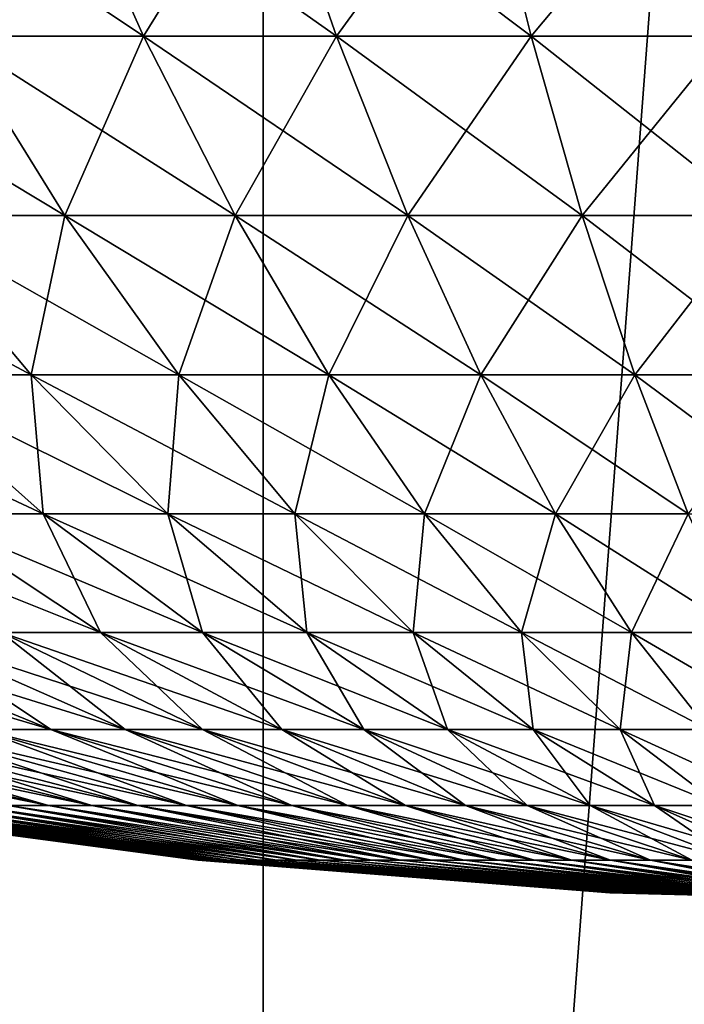
# Model space of a CAD drawing. Extents: x -30 to 140, y -253 to 0.
# Drawn here: x 97 to 99, y -52 to -50 of the extents above; entities that cross this region are included whole.
import ezdxf

# ---------------------------------------------------------------- set-up
doc = ezdxf.new("R2010")
doc.units = 0
doc.header["$MEASUREMENT"] = 0
doc.layers.add('L4', color=7, linetype='Continuous')
doc.layers.add('L5', color=7, linetype='Continuous')

msp = doc.modelspace()

# ---------------------------------------------------------------- linework, layer by layer
at = {"layer": 'L4', "color": 7}
for points in [[(97.49016, -49.03739, -9.911138), (97.22843, -49.55235, -8.861206), (96.94799, -49.03739, -9.757826)], [(96.94799, -49.03739, 9.757826), (97.22843, -49.55235, 8.861206), (97.72078, -49.55235, 9.000431)], [(96.94799, -49.03739, 9.757826), (97.72078, -49.55235, 9.000431), (97.49016, -49.03739, 9.911138)], [(97.49016, -49.03739, -9.911138), (97.72078, -49.55235, -9.000431), (97.22843, -49.55235, -8.861206)], [(98.03995, -49.03739, -10.03435), (97.72078, -49.55235, -9.000431), (97.49016, -49.03739, -9.911138)], [(97.49016, -49.03739, 9.911138), (97.72078, -49.55235, 9.000431), (98.22006, -49.55235, 9.112321)], [(97.49016, -49.03739, 9.911138), (98.22006, -49.55235, 9.112321), (98.03995, -49.03739, 10.03435)], [(98.03995, -49.03739, -10.03435), (98.22006, -49.55235, -9.112321), (97.72078, -49.55235, -9.000431)], [(98.5957, -49.03739, -10.12709), (98.22006, -49.55235, -9.112321), (98.03995, -49.03739, -10.03435)], [(98.03995, -49.03739, 10.03435), (98.22006, -49.55235, 9.112321), (98.72474, -49.55235, 9.196537)], [(98.03995, -49.03739, 10.03435), (98.72474, -49.55235, 9.196537), (98.5957, -49.03739, 10.12709)], [(98.5957, -49.03739, -10.12709), (98.72474, -49.55235, -9.196537), (98.22006, -49.55235, -9.112321)], [(99.15571, -49.03739, -10.18907), (98.72474, -49.55235, -9.196537), (98.5957, -49.03739, -10.12709)], [(98.5957, -49.03739, 10.12709), (98.72474, -49.55235, 9.196537), (99.23329, -49.55235, 9.252824)], [(98.5957, -49.03739, 10.12709), (99.23329, -49.55235, 9.252824), (99.15571, -49.03739, 10.18907)], [(99.15571, -49.03739, -10.18907), (99.23329, -49.55235, -9.252824), (98.72474, -49.55235, -9.196537)], [(96.74449, -49.55235, 8.695072), (97.08297, -50.01704, 7.791045), (97.51659, -50.01704, 7.939907)], [(96.74449, -49.55235, 8.695072), (97.51659, -50.01704, 7.939907), (97.22843, -49.55235, 8.861206)], [(97.22843, -49.55235, -8.861206), (97.51659, -50.01704, -7.939907), (97.08297, -50.01704, -7.791045)], [(97.72078, -49.55235, -9.000431), (97.51659, -50.01704, -7.939907), (97.22843, -49.55235, -8.861206)], [(97.22843, -49.55235, 8.861206), (97.51659, -50.01704, 7.939907), (97.95775, -50.01704, 8.064656)], [(97.22843, -49.55235, 8.861206), (97.95775, -50.01704, 8.064656), (97.72078, -49.55235, 9.000431)], [(97.72078, -49.55235, -9.000431), (97.95775, -50.01704, -8.064656), (97.51659, -50.01704, -7.939907)], [(98.22006, -49.55235, -9.112321), (97.95775, -50.01704, -8.064656), (97.72078, -49.55235, -9.000431)], [(97.72078, -49.55235, 9.000431), (97.95775, -50.01704, 8.064656), (98.40512, -50.01704, 8.164912)], [(97.72078, -49.55235, 9.000431), (98.40512, -50.01704, 8.164912), (98.22006, -49.55235, 9.112321)], [(98.22006, -49.55235, -9.112321), (98.40512, -50.01704, -8.164912), (97.95775, -50.01704, -8.064656)], [(98.72474, -49.55235, -9.196537), (98.40512, -50.01704, -8.164912), (98.22006, -49.55235, -9.112321)], [(98.22006, -49.55235, 9.112321), (98.40512, -50.01704, 8.164912), (98.85733, -50.01704, 8.240373)], [(98.22006, -49.55235, 9.112321), (98.85733, -50.01704, 8.240373), (98.72474, -49.55235, 9.196537)], [(98.72474, -49.55235, -9.196537), (98.85733, -50.01704, -8.240373), (98.40512, -50.01704, -8.164912)], [(99.23329, -49.55235, -9.252824), (98.85733, -50.01704, -8.240373), (98.72474, -49.55235, -9.196537)], [(98.72474, -49.55235, 9.196537), (98.85733, -50.01704, 8.240373), (99.31301, -50.01704, 8.290808)], [(98.72474, -49.55235, 9.196537), (99.31301, -50.01704, 8.290808), (99.23329, -49.55235, 9.252824)], [(99.23329, -49.55235, -9.252824), (99.31301, -50.01704, -8.290808), (98.85733, -50.01704, -8.240373)], [(96.65821, -50.01704, 7.618521), (97.05528, -50.43014, 6.713294), (97.42957, -50.43014, 6.865318)], [(96.65821, -50.01704, 7.618521), (97.42957, -50.43014, 6.865318), (97.08297, -50.01704, 7.791045)], [(97.08297, -50.01704, -7.791045), (97.42957, -50.43014, -6.865318), (97.05528, -50.43014, -6.713294)], [(97.51659, -50.01704, -7.939907), (97.42957, -50.43014, -6.865318), (97.08297, -50.01704, -7.791045)], [(97.08297, -50.01704, 7.791045), (97.42957, -50.43014, 6.865318), (97.81167, -50.43014, 6.996493)], [(97.08297, -50.01704, 7.791045), (97.81167, -50.43014, 6.996493), (97.51659, -50.01704, 7.939907)], [(97.51659, -50.01704, -7.939907), (97.81167, -50.43014, -6.996493), (97.42957, -50.43014, -6.865318)], [(97.95775, -50.01704, -8.064656), (97.81167, -50.43014, -6.996493), (97.51659, -50.01704, -7.939907)], [(97.51659, -50.01704, 7.939907), (97.81167, -50.43014, 6.996493), (98.20041, -50.43014, 7.106419)], [(97.51659, -50.01704, 7.939907), (98.20041, -50.43014, 7.106419), (97.95775, -50.01704, 8.064656)], [(97.95775, -50.01704, -8.064656), (98.20041, -50.43014, -7.106419), (97.81167, -50.43014, -6.996493)], [(98.40512, -50.01704, -8.164912), (98.20041, -50.43014, -7.106419), (97.95775, -50.01704, -8.064656)], [(97.95775, -50.01704, 8.064656), (98.20041, -50.43014, 7.106419), (98.59462, -50.43014, 7.194764)], [(97.95775, -50.01704, 8.064656), (98.59462, -50.43014, 7.194764), (98.40512, -50.01704, 8.164912)], [(98.40512, -50.01704, -8.164912), (98.59462, -50.43014, -7.194764), (98.20041, -50.43014, -7.106419)], [(98.85733, -50.01704, -8.240373), (98.59462, -50.43014, -7.194764), (98.40512, -50.01704, -8.164912)], [(98.40512, -50.01704, 8.164912), (98.59462, -50.43014, 7.194764), (98.9931, -50.43014, 7.261258)], [(98.40512, -50.01704, 8.164912), (98.9931, -50.43014, 7.261258), (98.85733, -50.01704, 8.240373)], [(98.85733, -50.01704, -8.240373), (98.9931, -50.43014, -7.261258), (98.59462, -50.43014, -7.194764)], [(99.31301, -50.01704, -8.290808), (98.9931, -50.43014, -7.261258), (98.85733, -50.01704, -8.240373)], [(98.85733, -50.01704, 8.240373), (98.9931, -50.43014, 7.261258), (99.39463, -50.43014, 7.3057)], [(98.85733, -50.01704, 8.240373), (99.39463, -50.43014, 7.3057), (99.31301, -50.01704, 8.290808)], [(99.31301, -50.01704, -8.290808), (99.39463, -50.43014, -7.3057), (98.9931, -50.43014, -7.261258)], [(96.68992, -50.43014, 6.540882), (97.14548, -50.79053, 5.640685), (97.46055, -50.79053, 5.789369)], [(96.68992, -50.43014, 6.540882), (97.46055, -50.79053, 5.789369), (97.05528, -50.43014, 6.713294)], [(97.42957, -50.43014, -6.865318), (97.46055, -50.79053, -5.789369), (97.05528, -50.43014, -6.713294)], [(97.05528, -50.43014, -6.713294), (97.46055, -50.79053, -5.789369), (97.14548, -50.79053, -5.640685)], [(97.05528, -50.43014, 6.713294), (97.46055, -50.79053, 5.789369), (97.78333, -50.79053, 5.920471)], [(97.05528, -50.43014, 6.713294), (97.78333, -50.79053, 5.920471), (97.42957, -50.43014, 6.865318)], [(97.81167, -50.43014, -6.996493), (97.78333, -50.79053, -5.920471), (97.42957, -50.43014, -6.865318)], [(97.42957, -50.43014, -6.865318), (97.78333, -50.79053, -5.920471), (97.46055, -50.79053, -5.789369)], [(97.42957, -50.43014, 6.865318), (97.78333, -50.79053, 5.920471), (98.11284, -50.79053, 6.033592)], [(97.42957, -50.43014, 6.865318), (98.11284, -50.79053, 6.033592), (97.81167, -50.43014, 6.996493)], [(97.81167, -50.43014, -6.996493), (98.11284, -50.79053, -6.033592), (97.78333, -50.79053, -5.920471)], [(98.20041, -50.43014, -7.106419), (98.11284, -50.79053, -6.033592), (97.81167, -50.43014, -6.996493)], [(97.81167, -50.43014, 6.996493), (98.11284, -50.79053, 6.033592), (98.44808, -50.79053, 6.12839)], [(97.81167, -50.43014, 6.996493), (98.44808, -50.79053, 6.12839), (98.20041, -50.43014, 7.106419)], [(98.20041, -50.43014, -7.106419), (98.44808, -50.79053, -6.12839), (98.11284, -50.79053, -6.033592)], [(98.59462, -50.43014, -7.194764), (98.44808, -50.79053, -6.12839), (98.20041, -50.43014, -7.106419)], [(98.20041, -50.43014, 7.106419), (98.44808, -50.79053, 6.12839), (98.78804, -50.79053, 6.204576)], [(98.20041, -50.43014, 7.106419), (98.78804, -50.79053, 6.204576), (98.59462, -50.43014, 7.194764)], [(98.59462, -50.43014, -7.194764), (98.78804, -50.79053, -6.204576), (98.44808, -50.79053, -6.12839)], [(98.9931, -50.43014, -7.261258), (98.78804, -50.79053, -6.204576), (98.59462, -50.43014, -7.194764)], [(98.59462, -50.43014, 7.194764), (98.78804, -50.79053, 6.204576), (99.13167, -50.79053, 6.261919)], [(98.59462, -50.43014, 7.194764), (99.13167, -50.79053, 6.261919), (98.9931, -50.43014, 7.261258)], [(98.9931, -50.43014, -7.261258), (99.13167, -50.79053, -6.261919), (98.78804, -50.79053, -6.204576)], [(99.39463, -50.43014, -7.3057), (99.13167, -50.79053, -6.261919), (98.9931, -50.43014, -7.261258)], [(98.9931, -50.43014, 7.261258), (99.13167, -50.79053, 6.261919), (99.47795, -50.79053, 6.300244)], [(98.9931, -50.43014, 7.261258), (99.47795, -50.79053, 6.300244), (99.39463, -50.43014, 7.3057)], [(96.83909, -50.79053, 5.474871), (97.35233, -51.09718, 4.585888), (97.60898, -51.09718, 4.724778)], [(96.83909, -50.79053, 5.474871), (97.60898, -51.09718, 4.724778), (97.14548, -50.79053, 5.640685)], [(97.46055, -50.79053, -5.789369), (97.60898, -51.09718, -4.724778), (97.14548, -50.79053, -5.640685)], [(97.14548, -50.79053, -5.640685), (97.60898, -51.09718, -4.724778), (97.35233, -51.09718, -4.585888)], [(97.14548, -50.79053, 5.640685), (97.60898, -51.09718, 4.724778), (97.87289, -51.09718, 4.849319)], [(97.14548, -50.79053, 5.640685), (97.87289, -51.09718, 4.849319), (97.46055, -50.79053, 5.789369)], [(97.78333, -50.79053, -5.920471), (97.87289, -51.09718, -4.849319), (97.46055, -50.79053, -5.789369)], [(97.46055, -50.79053, -5.789369), (97.87289, -51.09718, -4.849319), (97.60898, -51.09718, -4.724778)], [(97.46055, -50.79053, 5.789369), (97.87289, -51.09718, 4.849319), (98.14326, -51.09718, 4.959133)], [(97.46055, -50.79053, 5.789369), (98.14326, -51.09718, 4.959133), (97.78333, -50.79053, 5.920471)], [(98.11284, -50.79053, -6.033592), (98.14326, -51.09718, -4.959133), (97.78333, -50.79053, -5.920471)], [(97.78333, -50.79053, -5.920471), (98.14326, -51.09718, -4.959133), (97.87289, -51.09718, -4.849319)], [(97.78333, -50.79053, 5.920471), (98.14326, -51.09718, 4.959133), (98.41926, -51.09718, 5.053887)], [(97.78333, -50.79053, 5.920471), (98.41926, -51.09718, 5.053887), (98.11284, -50.79053, 6.033592)], [(98.44808, -50.79053, -6.12839), (98.41926, -51.09718, -5.053887), (98.11284, -50.79053, -6.033592)], [(98.11284, -50.79053, -6.033592), (98.41926, -51.09718, -5.053887), (98.14326, -51.09718, -4.959133)], [(98.11284, -50.79053, 6.033592), (98.41926, -51.09718, 5.053887), (98.70008, -51.09718, 5.133292)], [(98.11284, -50.79053, 6.033592), (98.70008, -51.09718, 5.133292), (98.44808, -50.79053, 6.12839)], [(98.44808, -50.79053, -6.12839), (98.70008, -51.09718, -5.133292), (98.41926, -51.09718, -5.053887)], [(98.78804, -50.79053, -6.204576), (98.70008, -51.09718, -5.133292), (98.44808, -50.79053, -6.12839)], [(98.44808, -50.79053, 6.12839), (98.70008, -51.09718, 5.133292), (98.98483, -51.09718, 5.197107)], [(98.44808, -50.79053, 6.12839), (98.98483, -51.09718, 5.197107), (98.78804, -50.79053, 6.204576)], [(98.78804, -50.79053, -6.204576), (98.98483, -51.09718, -5.197107), (98.70008, -51.09718, -5.133292)], [(99.13167, -50.79053, -6.261919), (98.98483, -51.09718, -5.197107), (98.78804, -50.79053, -6.204576)], [(98.78804, -50.79053, 6.204576), (98.98483, -51.09718, 5.197107), (99.27267, -51.09718, 5.245138)], [(98.78804, -50.79053, 6.204576), (99.27267, -51.09718, 5.245138), (99.13167, -50.79053, 6.261919)], [(99.13167, -50.79053, -6.261919), (99.27267, -51.09718, -5.245138), (98.98483, -51.09718, -5.197107)], [(96.63364, -51.09718, 4.087551), (97.29559, -51.34926, 3.283787), (97.48059, -51.34926, 3.42778)], [(96.63364, -51.09718, 4.087551), (97.48059, -51.34926, 3.42778), (96.86392, -51.09718, 4.26679)], [(97.10373, -51.09718, -4.43307), (97.48059, -51.34926, -3.42778), (96.86392, -51.09718, -4.26679)], [(96.86392, -51.09718, -4.26679), (97.48059, -51.34926, -3.42778), (97.29559, -51.34926, -3.283787)], [(96.86392, -51.09718, 4.26679), (97.48059, -51.34926, 3.42778), (97.67324, -51.34926, 3.561364)], [(96.86392, -51.09718, 4.26679), (97.67324, -51.34926, 3.561364), (97.10373, -51.09718, 4.43307)], [(97.35233, -51.09718, -4.585888), (97.67324, -51.34926, -3.561364), (97.10373, -51.09718, -4.43307)], [(97.10373, -51.09718, -4.43307), (97.67324, -51.34926, -3.561364), (97.48059, -51.34926, -3.42778)], [(97.10373, -51.09718, 4.43307), (97.67324, -51.34926, 3.561364), (97.87297, -51.34926, 3.684132)], [(97.10373, -51.09718, 4.43307), (97.87297, -51.34926, 3.684132), (97.35233, -51.09718, 4.585888)], [(97.60898, -51.09718, -4.724778), (97.87297, -51.34926, -3.684132), (97.35233, -51.09718, -4.585888)], [(97.35233, -51.09718, -4.585888), (97.87297, -51.34926, -3.684132), (97.67324, -51.34926, -3.561364)], [(97.35233, -51.09718, 4.585888), (97.87297, -51.34926, 3.684132), (98.07914, -51.34926, 3.795711)], [(97.35233, -51.09718, 4.585888), (98.07914, -51.34926, 3.795711), (97.60898, -51.09718, 4.724778)], [(97.87289, -51.09718, -4.849319), (98.07914, -51.34926, -3.795711), (97.60898, -51.09718, -4.724778)], [(97.60898, -51.09718, -4.724778), (98.07914, -51.34926, -3.795711), (97.87297, -51.34926, -3.684132)], [(97.60898, -51.09718, 4.724778), (98.07914, -51.34926, 3.795711), (98.29116, -51.34926, 3.895763)], [(97.60898, -51.09718, 4.724778), (98.29116, -51.34926, 3.895763), (97.87289, -51.09718, 4.849319)], [(98.14326, -51.09718, -4.959133), (98.29116, -51.34926, -3.895763), (97.87289, -51.09718, -4.849319)], [(97.87289, -51.09718, -4.849319), (98.29116, -51.34926, -3.895763), (98.07914, -51.34926, -3.795711)], [(97.87289, -51.09718, 4.849319), (98.29116, -51.34926, 3.895763), (98.50837, -51.34926, 3.983984)], [(97.87289, -51.09718, 4.849319), (98.50837, -51.34926, 3.983984), (98.14326, -51.09718, 4.959133)], [(98.41926, -51.09718, -5.053887), (98.50837, -51.34926, -3.983984), (98.14326, -51.09718, -4.959133)], [(98.14326, -51.09718, -4.959133), (98.50837, -51.34926, -3.983984), (98.29116, -51.34926, -3.895763)], [(98.14326, -51.09718, 4.959133), (98.50837, -51.34926, 3.983984), (98.73009, -51.34926, 4.060105)], [(98.14326, -51.09718, 4.959133), (98.73009, -51.34926, 4.060105), (98.41926, -51.09718, 5.053887)], [(98.70008, -51.09718, -5.133292), (98.73009, -51.34926, -4.060105), (98.41926, -51.09718, -5.053887)], [(98.41926, -51.09718, -5.053887), (98.73009, -51.34926, -4.060105), (98.50837, -51.34926, -3.983984)], [(98.41926, -51.09718, 5.053887), (98.73009, -51.34926, 4.060105), (98.95569, -51.34926, 4.123896)], [(98.41926, -51.09718, 5.053887), (98.95569, -51.34926, 4.123896), (98.70008, -51.09718, 5.133292)], [(98.98483, -51.09718, -5.197107), (98.95569, -51.34926, -4.123896), (98.70008, -51.09718, -5.133292)], [(98.70008, -51.09718, -5.133292), (98.95569, -51.34926, -4.123896), (98.73009, -51.34926, -4.060105)], [(98.70008, -51.09718, 5.133292), (98.95569, -51.34926, 4.123896), (99.18445, -51.34926, 4.175162)], [(98.70008, -51.09718, 5.133292), (99.18445, -51.34926, 4.175162), (98.98483, -51.09718, 5.197107)], [(98.98483, -51.09718, -5.197107), (99.18445, -51.34926, -4.175162), (98.95569, -51.34926, -4.123896)], [(99.27267, -51.09718, -5.245138), (99.18445, -51.34926, -4.175162), (98.98483, -51.09718, -5.197107)], [(98.98483, -51.09718, 5.197107), (99.18445, -51.34926, 4.175162), (99.41569, -51.34926, 4.213749)], [(98.98483, -51.09718, 5.197107), (99.41569, -51.34926, 4.213749), (99.27267, -51.09718, 5.245138)], [(96.5041, -51.34926, 2.424003), (97.36952, -51.54604, 1.823934), (97.47399, -51.54604, 1.966072)], [(96.5041, -51.34926, 2.424003), (97.47399, -51.54604, 1.966072), (96.64294, -51.34926, 2.612903)], [(96.79198, -51.34926, -2.793869), (97.47399, -51.54604, -1.966072), (96.64294, -51.34926, -2.612903)], [(96.64294, -51.34926, -2.612903), (97.47399, -51.54604, -1.966072), (97.36952, -51.54604, -1.823934)], [(96.64294, -51.34926, 2.612903), (97.47399, -51.54604, 1.966072), (97.58613, -51.54604, 2.102239)], [(96.64294, -51.34926, 2.612903), (97.58613, -51.54604, 2.102239), (96.79198, -51.34926, 2.793869)], [(96.95075, -51.34926, -2.966349), (97.58613, -51.54604, -2.102239), (96.79198, -51.34926, -2.793869)], [(96.79198, -51.34926, -2.793869), (97.58613, -51.54604, -2.102239), (97.47399, -51.54604, -1.966072)], [(96.79198, -51.34926, 2.793869), (97.58613, -51.54604, 2.102239), (97.7056, -51.54604, 2.232021)], [(96.79198, -51.34926, 2.793869), (97.7056, -51.54604, 2.232021), (96.95075, -51.34926, 2.966349)], [(97.11879, -51.34926, -3.12982), (97.7056, -51.54604, -2.232021), (96.95075, -51.34926, -2.966349)], [(96.95075, -51.34926, -2.966349), (97.7056, -51.54604, -2.232021), (97.58613, -51.54604, -2.102239)], [(96.95075, -51.34926, 2.966349), (97.7056, -51.54604, 2.232021), (97.83205, -51.54604, 2.355025)], [(96.95075, -51.34926, 2.966349), (97.83205, -51.54604, 2.355025), (97.11879, -51.34926, 3.12982)], [(97.29559, -51.34926, -3.283787), (97.83205, -51.54604, -2.355025), (97.11879, -51.34926, -3.12982)], [(97.11879, -51.34926, -3.12982), (97.83205, -51.54604, -2.355025), (97.7056, -51.54604, -2.232021)], [(97.11879, -51.34926, 3.12982), (97.83205, -51.54604, 2.355025), (97.96507, -51.54604, 2.470877)], [(97.11879, -51.34926, 3.12982), (97.96507, -51.54604, 2.470877), (97.29559, -51.34926, 3.283787)], [(97.48059, -51.34926, -3.42778), (97.96507, -51.54604, -2.470877), (97.29559, -51.34926, -3.283787)], [(97.29559, -51.34926, -3.283787), (97.96507, -51.54604, -2.470877), (97.83205, -51.54604, -2.355025)], [(97.29559, -51.34926, 3.283787), (97.96507, -51.54604, 2.470877), (98.10428, -51.54604, 2.579224)], [(97.29559, -51.34926, 3.283787), (98.10428, -51.54604, 2.579224), (97.48059, -51.34926, 3.42778)], [(97.67324, -51.34926, -3.561364), (98.10428, -51.54604, -2.579224), (97.48059, -51.34926, -3.42778)], [(97.48059, -51.34926, -3.42778), (98.10428, -51.54604, -2.579224), (97.96507, -51.54604, -2.470877)], [(97.48059, -51.34926, 3.42778), (98.10428, -51.54604, 2.579224), (98.24924, -51.54604, 2.679739)], [(97.48059, -51.34926, 3.42778), (98.24924, -51.54604, 2.679739), (97.67324, -51.34926, 3.561364)], [(97.87297, -51.34926, -3.684132), (98.24924, -51.54604, -2.679739), (97.67324, -51.34926, -3.561364)], [(97.67324, -51.34926, -3.561364), (98.24924, -51.54604, -2.679739), (98.10428, -51.54604, -2.579224)], [(97.67324, -51.34926, 3.561364), (98.24924, -51.54604, 2.679739), (98.39952, -51.54604, 2.772115)], [(97.67324, -51.34926, 3.561364), (98.39952, -51.54604, 2.772115), (97.87297, -51.34926, 3.684132)], [(98.07914, -51.34926, -3.795711), (98.39952, -51.54604, -2.772115), (97.87297, -51.34926, -3.684132)], [(97.87297, -51.34926, -3.684132), (98.39952, -51.54604, -2.772115), (98.24924, -51.54604, -2.679739)], [(97.87297, -51.34926, 3.684132), (98.39952, -51.54604, 2.772115), (98.55466, -51.54604, 2.856073)], [(97.87297, -51.34926, 3.684132), (98.55466, -51.54604, 2.856073), (98.07914, -51.34926, 3.795711)], [(98.29116, -51.34926, -3.895763), (98.55466, -51.54604, -2.856073), (98.07914, -51.34926, -3.795711)], [(98.07914, -51.34926, -3.795711), (98.55466, -51.54604, -2.856073), (98.39952, -51.54604, -2.772115)], [(98.07914, -51.34926, 3.795711), (98.55466, -51.54604, 2.856073), (98.71419, -51.54604, 2.931356)], [(98.07914, -51.34926, 3.795711), (98.71419, -51.54604, 2.931356), (98.29116, -51.34926, 3.895763)], [(98.50837, -51.34926, -3.983984), (98.71419, -51.54604, -2.931356), (98.29116, -51.34926, -3.895763)], [(98.29116, -51.34926, -3.895763), (98.71419, -51.54604, -2.931356), (98.55466, -51.54604, -2.856073)], [(98.29116, -51.34926, 3.895763), (98.71419, -51.54604, 2.931356), (98.87762, -51.54604, 2.997738)], [(98.29116, -51.34926, 3.895763), (98.87762, -51.54604, 2.997738), (98.50837, -51.34926, 3.983984)], [(98.73009, -51.34926, -4.060105), (98.87762, -51.54604, -2.997738), (98.50837, -51.34926, -3.983984)], [(98.50837, -51.34926, -3.983984), (98.87762, -51.54604, -2.997738), (98.71419, -51.54604, -2.931356)], [(98.50837, -51.34926, 3.983984), (98.87762, -51.54604, 2.997738), (99.04446, -51.54604, 3.055015)], [(98.50837, -51.34926, 3.983984), (99.04446, -51.54604, 3.055015), (98.73009, -51.34926, 4.060105)], [(98.95569, -51.34926, -4.123896), (99.04446, -51.54604, -3.055015), (98.73009, -51.34926, -4.060105)], [(98.73009, -51.34926, -4.060105), (99.04446, -51.54604, -3.055015), (98.87762, -51.54604, -2.997738)], [(98.73009, -51.34926, 4.060105), (99.04446, -51.54604, 3.055015), (99.21421, -51.54604, 3.103014)], [(98.73009, -51.34926, 4.060105), (99.21421, -51.54604, 3.103014), (98.95569, -51.34926, 4.123896)], [(99.18445, -51.34926, -4.175162), (99.21421, -51.54604, -3.103014), (98.95569, -51.34926, -4.123896)], [(98.95569, -51.34926, -4.123896), (99.21421, -51.54604, -3.103014), (99.04446, -51.54604, -3.055015)], [(98.95569, -51.34926, 4.123896), (99.21421, -51.54604, 3.103014), (99.38634, -51.54604, 3.14159)], [(98.95569, -51.34926, 4.123896), (99.38634, -51.54604, 3.14159), (99.18445, -51.34926, 4.175162)], [(96.8039, -51.54604, -0.176334), (97.86106, -51.687), (96.79904, -51.54604)], [(96.79904, -51.54604), (97.86106, -51.687), (97.86431, -51.687, 0.11783)], [(96.79904, -51.54604), (97.86431, -51.687, 0.11783), (96.8039, -51.54604, 0.176334)], [(96.81846, -51.54604, -0.352132), (97.86431, -51.687, -0.11783), (96.8039, -51.54604, -0.176334)], [(96.8039, -51.54604, -0.176334), (97.86431, -51.687, -0.11783), (97.86106, -51.687)], [(96.8039, -51.54604, 0.176334), (97.86431, -51.687, 0.11783), (97.87404, -51.687, 0.235301)], [(96.8039, -51.54604, 0.176334), (97.87404, -51.687, 0.235301), (96.81846, -51.54604, 0.352132)], [(96.84269, -51.54604, -0.526861), (97.87404, -51.687, -0.235301), (96.81846, -51.54604, -0.352132)], [(96.81846, -51.54604, -0.352132), (97.87404, -51.687, -0.235301), (97.86431, -51.687, -0.11783)], [(96.81846, -51.54604, 0.352132), (97.87404, -51.687, 0.235301), (97.89023, -51.687, 0.352058)], [(96.81846, -51.54604, 0.352132), (97.89023, -51.687, 0.352058), (96.84269, -51.54604, 0.526861)], [(96.87651, -51.54604, -0.69999), (97.89023, -51.687, -0.352058), (96.84269, -51.54604, -0.526861)], [(96.84269, -51.54604, -0.526861), (97.89023, -51.687, -0.352058), (97.87404, -51.687, -0.235301)], [(96.84269, -51.54604, 0.526861), (97.89023, -51.687, 0.352058), (97.91283, -51.687, 0.467746)], [(96.84269, -51.54604, 0.526861), (97.91283, -51.687, 0.467746), (96.87651, -51.54604, 0.69999)], [(96.91981, -51.54604, -0.870993), (97.91283, -51.687, -0.467746), (96.87651, -51.54604, -0.69999)], [(96.87651, -51.54604, -0.69999), (97.91283, -51.687, -0.467746), (97.89023, -51.687, -0.352058)], [(96.87651, -51.54604, 0.69999), (97.91283, -51.687, 0.467746), (97.94176, -51.687, 0.582013)], [(96.87651, -51.54604, 0.69999), (97.94176, -51.687, 0.582013), (96.91981, -51.54604, 0.870993)], [(96.97247, -51.54604, -1.039351), (97.94176, -51.687, -0.582013), (96.91981, -51.54604, -0.870993)], [(96.91981, -51.54604, -0.870993), (97.94176, -51.687, -0.582013), (97.91283, -51.687, -0.467746)], [(96.91981, -51.54604, 0.870993), (97.94176, -51.687, 0.582013), (97.97695, -51.687, 0.694513)], [(96.91981, -51.54604, 0.870993), (97.97695, -51.687, 0.694513), (96.97247, -51.54604, 1.039351)], [(97.03433, -51.54604, -1.204552), (97.97695, -51.687, -0.694513), (96.97247, -51.54604, -1.039351)], [(96.97247, -51.54604, -1.039351), (97.97695, -51.687, -0.694513), (97.94176, -51.687, -0.582013)], [(96.97247, -51.54604, 1.039351), (97.97695, -51.687, 0.694513), (98.01828, -51.687, 0.804904)], [(96.97247, -51.54604, 1.039351), (98.01828, -51.687, 0.804904), (97.03433, -51.54604, 1.204552)], [(97.10518, -51.54604, -1.366096), (98.01828, -51.687, -0.804904), (97.03433, -51.54604, -1.204552)], [(97.03433, -51.54604, -1.204552), (98.01828, -51.687, -0.804904), (97.97695, -51.687, -0.694513)], [(97.03433, -51.54604, 1.204552), (98.01828, -51.687, 0.804904), (98.06563, -51.687, 0.91285)], [(97.03433, -51.54604, 1.204552), (98.06563, -51.687, 0.91285), (97.10518, -51.54604, 1.366096)], [(97.18484, -51.54604, -1.52349), (98.06563, -51.687, -0.91285), (97.10518, -51.54604, -1.366096)], [(97.10518, -51.54604, -1.366096), (98.06563, -51.687, -0.91285), (98.01828, -51.687, -0.804904)], [(97.10518, -51.54604, 1.366096), (98.06563, -51.687, 0.91285), (98.11886, -51.687, 1.018023)], [(97.10518, -51.54604, 1.366096), (98.11886, -51.687, 1.018023), (97.18484, -51.54604, 1.52349)], [(97.27304, -51.54604, -1.676258), (98.11886, -51.687, -1.018023), (97.18484, -51.54604, -1.52349)], [(97.18484, -51.54604, -1.52349), (98.11886, -51.687, -1.018023), (98.06563, -51.687, -0.91285)], [(97.18484, -51.54604, 1.52349), (98.11886, -51.687, 1.018023), (98.1778, -51.687, 1.120106)], [(97.18484, -51.54604, 1.52349), (98.1778, -51.687, 1.120106), (97.27304, -51.54604, 1.676258)], [(97.36952, -51.54604, -1.823934), (98.1778, -51.687, -1.120106), (97.27304, -51.54604, -1.676258)], [(97.27304, -51.54604, -1.676258), (98.1778, -51.687, -1.120106), (98.11886, -51.687, -1.018023)], [(97.27304, -51.54604, 1.676258), (98.1778, -51.687, 1.120106), (98.24227, -51.687, 1.218786)], [(97.27304, -51.54604, 1.676258), (98.24227, -51.687, 1.218786), (97.36952, -51.54604, 1.823934)], [(97.47399, -51.54604, -1.966072), (98.24227, -51.687, -1.218786), (97.36952, -51.54604, -1.823934)], [(97.36952, -51.54604, -1.823934), (98.24227, -51.687, -1.218786), (98.1778, -51.687, -1.120106)], [(97.36952, -51.54604, 1.823934), (98.24227, -51.687, 1.218786), (98.31207, -51.687, 1.313765)], [(97.36952, -51.54604, 1.823934), (98.31207, -51.687, 1.313765), (97.47399, -51.54604, 1.966072)], [(97.58613, -51.54604, -2.102239), (98.31207, -51.687, -1.313765), (97.47399, -51.54604, -1.966072)], [(97.47399, -51.54604, -1.966072), (98.31207, -51.687, -1.313765), (98.24227, -51.687, -1.218786)], [(97.47399, -51.54604, 1.966072), (98.31207, -51.687, 1.313765), (98.38701, -51.687, 1.404754)], [(97.47399, -51.54604, 1.966072), (98.38701, -51.687, 1.404754), (97.58613, -51.54604, 2.102239)], [(97.7056, -51.54604, -2.232021), (98.38701, -51.687, -1.404754), (97.58613, -51.54604, -2.102239)], [(97.58613, -51.54604, -2.102239), (98.38701, -51.687, -1.404754), (98.31207, -51.687, -1.313765)], [(97.58613, -51.54604, 2.102239), (98.38701, -51.687, 1.404754), (98.46684, -51.687, 1.491477)], [(97.58613, -51.54604, 2.102239), (98.46684, -51.687, 1.491477), (97.7056, -51.54604, 2.232021)], [(97.83205, -51.54604, -2.355025), (98.46684, -51.687, -1.491477), (97.7056, -51.54604, -2.232021)], [(97.7056, -51.54604, -2.232021), (98.46684, -51.687, -1.491477), (98.38701, -51.687, -1.404754)], [(97.7056, -51.54604, 2.232021), (98.46684, -51.687, 1.491477), (98.55133, -51.687, 1.57367)], [(97.7056, -51.54604, 2.232021), (98.55133, -51.687, 1.57367), (97.83205, -51.54604, 2.355025)], [(97.96507, -51.54604, -2.470877), (98.55133, -51.687, -1.57367), (97.83205, -51.54604, -2.355025)], [(97.83205, -51.54604, -2.355025), (98.55133, -51.687, -1.57367), (98.46684, -51.687, -1.491477)], [(97.83205, -51.54604, 2.355025), (98.55133, -51.687, 1.57367), (98.64023, -51.687, 1.651084)], [(97.83205, -51.54604, 2.355025), (98.64023, -51.687, 1.651084), (97.96507, -51.54604, 2.470877)], [(98.10428, -51.54604, -2.579224), (98.64023, -51.687, -1.651084), (97.96507, -51.54604, -2.470877)], [(97.96507, -51.54604, -2.470877), (98.64023, -51.687, -1.651084), (98.55133, -51.687, -1.57367)], [(97.96507, -51.54604, 2.470877), (98.64023, -51.687, 1.651084), (98.73325, -51.687, 1.723484)], [(97.96507, -51.54604, 2.470877), (98.73325, -51.687, 1.723484), (98.10428, -51.54604, 2.579224)], [(98.24924, -51.54604, -2.679739), (98.73325, -51.687, -1.723484), (98.10428, -51.54604, -2.579224)], [(98.10428, -51.54604, -2.579224), (98.73325, -51.687, -1.723484), (98.64023, -51.687, -1.651084)], [(98.10428, -51.54604, 2.579224), (98.73325, -51.687, 1.723484), (98.83011, -51.687, 1.79065)], [(98.10428, -51.54604, 2.579224), (98.83011, -51.687, 1.79065), (98.24924, -51.54604, 2.679739)], [(98.39952, -51.54604, -2.772115), (98.83011, -51.687, -1.79065), (98.24924, -51.54604, -2.679739)], [(98.24924, -51.54604, -2.679739), (98.83011, -51.687, -1.79065), (98.73325, -51.687, -1.723484)], [(98.24924, -51.54604, 2.679739), (98.83011, -51.687, 1.79065), (98.93053, -51.687, 1.852377)], [(98.24924, -51.54604, 2.679739), (98.93053, -51.687, 1.852377), (98.39952, -51.54604, 2.772115)], [(98.55466, -51.54604, -2.856073), (98.93053, -51.687, -1.852377), (98.39952, -51.54604, -2.772115)], [(98.39952, -51.54604, -2.772115), (98.93053, -51.687, -1.852377), (98.83011, -51.687, -1.79065)], [(98.39952, -51.54604, 2.772115), (98.93053, -51.687, 1.852377), (99.0342, -51.687, 1.908479)], [(98.39952, -51.54604, 2.772115), (99.0342, -51.687, 1.908479), (98.55466, -51.54604, 2.856073)], [(98.71419, -51.54604, -2.931356), (99.0342, -51.687, -1.908479), (98.55466, -51.54604, -2.856073)], [(98.55466, -51.54604, -2.856073), (99.0342, -51.687, -1.908479), (98.93053, -51.687, -1.852377)], [(98.55466, -51.54604, 2.856073), (99.0342, -51.687, 1.908479), (99.1408, -51.687, 1.958785)], [(98.55466, -51.54604, 2.856073), (99.1408, -51.687, 1.958785), (98.71419, -51.54604, 2.931356)], [(98.87762, -51.54604, -2.997738), (99.1408, -51.687, -1.958785), (98.71419, -51.54604, -2.931356)], [(98.71419, -51.54604, -2.931356), (99.1408, -51.687, -1.958785), (99.0342, -51.687, -1.908479)], [(98.71419, -51.54604, 2.931356), (99.1408, -51.687, 1.958785), (99.25, -51.687, 2.003142)], [(98.71419, -51.54604, 2.931356), (99.25, -51.687, 2.003142), (98.87762, -51.54604, 2.997738)], [(99.04446, -51.54604, -3.055015), (99.25, -51.687, -2.003142), (98.87762, -51.54604, -2.997738)], [(98.87762, -51.54604, -2.997738), (99.25, -51.687, -2.003142), (99.1408, -51.687, -1.958785)], [(98.87762, -51.54604, 2.997738), (99.25, -51.687, 2.003142), (99.36149, -51.687, 2.041416)], [(98.87762, -51.54604, 2.997738), (99.36149, -51.687, 2.041416), (99.04446, -51.54604, 3.055015)], [(99.21421, -51.54604, -3.103014), (99.36149, -51.687, -2.041416), (99.04446, -51.54604, -3.055015)], [(99.04446, -51.54604, -3.055015), (99.36149, -51.687, -2.041416), (99.25, -51.687, -2.003142)], [(99.04446, -51.54604, 3.055015), (99.36149, -51.687, 2.041416), (99.47492, -51.687, 2.07349)], [(99.04446, -51.54604, 3.055015), (99.47492, -51.687, 2.07349), (99.21421, -51.54604, 3.103014)], [(97.86431, -51.687, -0.11783), (98.92904, -51.77173), (97.86106, -51.687)], [(97.86106, -51.687), (98.92904, -51.77173), (98.93066, -51.77173, 0.058997)], [(97.86106, -51.687), (98.93066, -51.77173, 0.058997), (97.86431, -51.687, 0.11783)], [(97.87404, -51.687, -0.235301), (98.93066, -51.77173, -0.058997), (97.86431, -51.687, -0.11783)], [(97.86431, -51.687, -0.11783), (98.93066, -51.77173, -0.058997), (98.92904, -51.77173)], [(97.86431, -51.687, 0.11783), (98.93066, -51.77173, 0.058997), (98.93554, -51.77173, 0.117815)], [(97.86431, -51.687, 0.11783), (98.93554, -51.77173, 0.117815), (97.87404, -51.687, 0.235301)], [(97.89023, -51.687, -0.352058), (98.93554, -51.77173, -0.117815), (97.87404, -51.687, -0.235301)], [(97.87404, -51.687, -0.235301), (98.93554, -51.77173, -0.117815), (98.93066, -51.77173, -0.058997)], [(97.87404, -51.687, 0.235301), (98.93554, -51.77173, 0.117815), (98.94364, -51.77173, 0.176275)], [(97.87404, -51.687, 0.235301), (98.94364, -51.77173, 0.176275), (97.89023, -51.687, 0.352058)], [(97.91283, -51.687, -0.467746), (98.94364, -51.77173, -0.176275), (97.89023, -51.687, -0.352058)], [(97.89023, -51.687, -0.352058), (98.94364, -51.77173, -0.176275), (98.93554, -51.77173, -0.117815)], [(97.89023, -51.687, 0.352058), (98.94364, -51.77173, 0.176275), (98.95496, -51.77173, 0.234199)], [(97.89023, -51.687, 0.352058), (98.95496, -51.77173, 0.234199), (97.91283, -51.687, 0.467746)], [(97.94176, -51.687, -0.582013), (98.95496, -51.77173, -0.234199), (97.91283, -51.687, -0.467746)], [(97.91283, -51.687, -0.467746), (98.95496, -51.77173, -0.234199), (98.94364, -51.77173, -0.176275)], [(97.91283, -51.687, 0.467746), (98.95496, -51.77173, 0.234199), (98.96944, -51.77173, 0.291413)], [(97.91283, -51.687, 0.467746), (98.96944, -51.77173, 0.291413), (97.94176, -51.687, 0.582013)], [(97.97695, -51.687, -0.694513), (98.96944, -51.77173, -0.291413), (97.94176, -51.687, -0.582013)], [(97.94176, -51.687, -0.582013), (98.96944, -51.77173, -0.291413), (98.95496, -51.77173, -0.234199)], [(97.94176, -51.687, 0.582013), (98.96944, -51.77173, 0.291413), (98.98707, -51.77173, 0.347741)], [(97.94176, -51.687, 0.582013), (98.98707, -51.77173, 0.347741), (97.97695, -51.687, 0.694513)], [(98.01828, -51.687, -0.804904), (98.98707, -51.77173, -0.347741), (97.97695, -51.687, -0.694513)], [(97.97695, -51.687, -0.694513), (98.98707, -51.77173, -0.347741), (98.96944, -51.77173, -0.291413)], [(97.97695, -51.687, 0.694513), (98.98707, -51.77173, 0.347741), (99.00776, -51.77173, 0.403013)], [(97.97695, -51.687, 0.694513), (99.00776, -51.77173, 0.403013), (98.01828, -51.687, 0.804904)], [(98.06563, -51.687, -0.91285), (99.00776, -51.77173, -0.403013), (98.01828, -51.687, -0.804904)], [(98.01828, -51.687, -0.804904), (99.00776, -51.77173, -0.403013), (98.98707, -51.77173, -0.347741)], [(98.01828, -51.687, 0.804904), (99.00776, -51.77173, 0.403013), (99.03147, -51.77173, 0.457061)], [(98.01828, -51.687, 0.804904), (99.03147, -51.77173, 0.457061), (98.06563, -51.687, 0.91285)], [(98.11886, -51.687, -1.018023), (99.03147, -51.77173, -0.457061), (98.06563, -51.687, -0.91285)], [(98.06563, -51.687, -0.91285), (99.03147, -51.77173, -0.457061), (99.00776, -51.77173, -0.403013)], [(98.06563, -51.687, 0.91285), (99.03147, -51.77173, 0.457061), (99.05811, -51.77173, 0.509722)], [(98.06563, -51.687, 0.91285), (99.05811, -51.77173, 0.509722), (98.11886, -51.687, 1.018023)], [(98.1778, -51.687, -1.120106), (99.05811, -51.77173, -0.509722), (98.11886, -51.687, -1.018023)], [(98.11886, -51.687, -1.018023), (99.05811, -51.77173, -0.509722), (99.03147, -51.77173, -0.457061)], [(98.11886, -51.687, 1.018023), (99.05811, -51.77173, 0.509722), (99.08763, -51.77173, 0.560834)], [(98.11886, -51.687, 1.018023), (99.08763, -51.77173, 0.560834), (98.1778, -51.687, 1.120106)], [(98.24227, -51.687, -1.218786), (99.08763, -51.77173, -0.560834), (98.1778, -51.687, -1.120106)], [(98.1778, -51.687, -1.120106), (99.08763, -51.77173, -0.560834), (99.05811, -51.77173, -0.509722)], [(98.1778, -51.687, 1.120106), (99.08763, -51.77173, 0.560834), (99.11991, -51.77173, 0.610243)], [(98.1778, -51.687, 1.120106), (99.11991, -51.77173, 0.610243), (98.24227, -51.687, 1.218786)], [(98.31207, -51.687, -1.313765), (99.11991, -51.77173, -0.610243), (98.24227, -51.687, -1.218786)], [(98.24227, -51.687, -1.218786), (99.11991, -51.77173, -0.610243), (99.08763, -51.77173, -0.560834)], [(98.24227, -51.687, 1.218786), (99.11991, -51.77173, 0.610243), (99.15486, -51.77173, 0.657799)], [(98.24227, -51.687, 1.218786), (99.15486, -51.77173, 0.657799), (98.31207, -51.687, 1.313765)], [(98.38701, -51.687, -1.404754), (99.15486, -51.77173, -0.657799), (98.31207, -51.687, -1.313765)], [(98.31207, -51.687, -1.313765), (99.15486, -51.77173, -0.657799), (99.11991, -51.77173, -0.610243)], [(98.31207, -51.687, 1.313765), (99.15486, -51.77173, 0.657799), (99.19238, -51.77173, 0.703357)], [(98.31207, -51.687, 1.313765), (99.19238, -51.77173, 0.703357), (98.38701, -51.687, 1.404754)], [(98.46684, -51.687, -1.491477), (99.19238, -51.77173, -0.703357), (98.38701, -51.687, -1.404754)], [(98.38701, -51.687, -1.404754), (99.19238, -51.77173, -0.703357), (99.15486, -51.77173, -0.657799)], [(98.38701, -51.687, 1.404754), (99.19238, -51.77173, 0.703357), (99.23235, -51.77173, 0.746778)], [(98.38701, -51.687, 1.404754), (99.23235, -51.77173, 0.746778), (98.46684, -51.687, 1.491477)], [(98.55133, -51.687, -1.57367), (99.23235, -51.77173, -0.746778), (98.46684, -51.687, -1.491477)], [(98.46684, -51.687, -1.491477), (99.23235, -51.77173, -0.746778), (99.19238, -51.77173, -0.703357)], [(98.46684, -51.687, 1.491477), (99.23235, -51.77173, 0.746778), (99.27466, -51.77173, 0.787932)], [(98.46684, -51.687, 1.491477), (99.27466, -51.77173, 0.787932), (98.55133, -51.687, 1.57367)], [(98.64023, -51.687, -1.651084), (99.27466, -51.77173, -0.787932), (98.55133, -51.687, -1.57367)], [(98.55133, -51.687, -1.57367), (99.27466, -51.77173, -0.787932), (99.23235, -51.77173, -0.746778)], [(98.55133, -51.687, 1.57367), (99.27466, -51.77173, 0.787932), (99.31917, -51.77173, 0.826693)], [(98.55133, -51.687, 1.57367), (99.31917, -51.77173, 0.826693), (98.64023, -51.687, 1.651084)], [(98.73325, -51.687, -1.723484), (99.31917, -51.77173, -0.826693), (98.64023, -51.687, -1.651084)], [(98.64023, -51.687, -1.651084), (99.31917, -51.77173, -0.826693), (99.27466, -51.77173, -0.787932)], [(98.64023, -51.687, 1.651084), (99.31917, -51.77173, 0.826693), (99.36574, -51.77173, 0.862944)], [(98.64023, -51.687, 1.651084), (99.36574, -51.77173, 0.862944), (98.73325, -51.687, 1.723484)], [(98.83011, -51.687, -1.79065), (99.36574, -51.77173, -0.862944), (98.73325, -51.687, -1.723484)], [(98.73325, -51.687, -1.723484), (99.36574, -51.77173, -0.862944), (99.31917, -51.77173, -0.826693)], [(98.73325, -51.687, 1.723484), (99.36574, -51.77173, 0.862944), (99.41424, -51.77173, 0.896574)], [(98.73325, -51.687, 1.723484), (99.41424, -51.77173, 0.896574), (98.83011, -51.687, 1.79065)], [(98.93053, -51.687, -1.852377), (99.41424, -51.77173, -0.896574), (98.83011, -51.687, -1.79065)], [(98.83011, -51.687, -1.79065), (99.41424, -51.77173, -0.896574), (99.36574, -51.77173, -0.862944)], [(98.83011, -51.687, 1.79065), (99.41424, -51.77173, 0.896574), (99.46452, -51.77173, 0.92748)], [(98.83011, -51.687, 1.79065), (99.46452, -51.77173, 0.92748), (98.93053, -51.687, 1.852377)], [(99.0342, -51.687, -1.908479), (99.46452, -51.77173, -0.92748), (98.93053, -51.687, -1.852377)], [(98.93053, -51.687, -1.852377), (99.46452, -51.77173, -0.92748), (99.41424, -51.77173, -0.896574)], [(98.93053, -51.687, 1.852377), (99.46452, -51.77173, 0.92748), (99.51642, -51.77173, 0.95557)], [(98.93053, -51.687, 1.852377), (99.51642, -51.77173, 0.95557), (99.0342, -51.687, 1.908479)], [(99.1408, -51.687, -1.958785), (99.51642, -51.77173, -0.95557), (99.0342, -51.687, -1.908479)], [(99.0342, -51.687, -1.908479), (99.51642, -51.77173, -0.95557), (99.46452, -51.77173, -0.92748)], [(99.0342, -51.687, 1.908479), (99.51642, -51.77173, 0.95557), (99.5698, -51.77173, 0.980759)], [(99.0342, -51.687, 1.908479), (99.5698, -51.77173, 0.980759), (99.1408, -51.687, 1.958785)], [(98.92904, -51.77173), (98.93066, -51.77173, -0.058997), (100, -51.8)], [(98.93066, -51.77173, 0.058997), (98.92904, -51.77173), (100, -51.8)], [(98.93066, -51.77173, -0.058997), (98.93554, -51.77173, -0.117815), (100, -51.8)], [(98.93554, -51.77173, 0.117815), (98.93066, -51.77173, 0.058997), (100, -51.8)], [(98.93554, -51.77173, -0.117815), (98.94364, -51.77173, -0.176275), (100, -51.8)], [(98.94364, -51.77173, 0.176275), (98.93554, -51.77173, 0.117815), (100, -51.8)], [(98.94364, -51.77173, -0.176275), (98.95496, -51.77173, -0.234199), (100, -51.8)], [(98.95496, -51.77173, 0.234199), (98.94364, -51.77173, 0.176275), (100, -51.8)], [(98.95496, -51.77173, -0.234199), (98.96944, -51.77173, -0.291413), (100, -51.8)], [(98.96944, -51.77173, 0.291413), (98.95496, -51.77173, 0.234199), (100, -51.8)], [(98.96944, -51.77173, -0.291413), (98.98707, -51.77173, -0.347741), (100, -51.8)], [(98.98707, -51.77173, 0.347741), (98.96944, -51.77173, 0.291413), (100, -51.8)], [(98.98707, -51.77173, -0.347741), (99.00776, -51.77173, -0.403013), (100, -51.8)], [(99.00776, -51.77173, 0.403013), (98.98707, -51.77173, 0.347741), (100, -51.8)], [(99.00776, -51.77173, -0.403013), (99.03147, -51.77173, -0.457061), (100, -51.8)], [(99.03147, -51.77173, 0.457061), (99.00776, -51.77173, 0.403013), (100, -51.8)], [(99.03147, -51.77173, -0.457061), (99.05811, -51.77173, -0.509722), (100, -51.8)], [(99.05811, -51.77173, 0.509722), (99.03147, -51.77173, 0.457061), (100, -51.8)], [(99.05811, -51.77173, -0.509722), (99.08763, -51.77173, -0.560834), (100, -51.8)], [(99.08763, -51.77173, 0.560834), (99.05811, -51.77173, 0.509722), (100, -51.8)], [(99.08763, -51.77173, -0.560834), (99.11991, -51.77173, -0.610243), (100, -51.8)], [(99.11991, -51.77173, 0.610243), (99.08763, -51.77173, 0.560834), (100, -51.8)], [(99.11991, -51.77173, -0.610243), (99.15486, -51.77173, -0.657799), (100, -51.8)], [(99.15486, -51.77173, 0.657799), (99.11991, -51.77173, 0.610243), (100, -51.8)]]:
    msp.add_3dface(points, dxfattribs=at)
at = {"layer": 'L5', "color": 7}
for points in [[(96.3072, -58.7, 95.6928), (103.6928, -58.7, 95.6928), (96, -36.7, 96)], [(96, -36.7, 96), (103.6928, -58.7, 95.6928), (104, -36.7, 96)], [(96.07555, -62.70254, -22.25666), (96.07555, -36.7, -22.25666), (98.03028, -36.7, -22.514)], [(96.07555, -62.70254, -22.25666), (98.03028, -36.7, -22.514), (98.03028, -62.70254, -22.514)], [(98.03028, -62.70254, -22.514), (98.03028, -36.7, -22.514), (100, -36.7, -22.6)], [(98.03028, -62.70254, -22.514), (100, -36.7, -22.6), (100, -62.70254, -22.6)]]:
    msp.add_3dface(points, dxfattribs=at)

doc.saveas('drawing.dxf')
